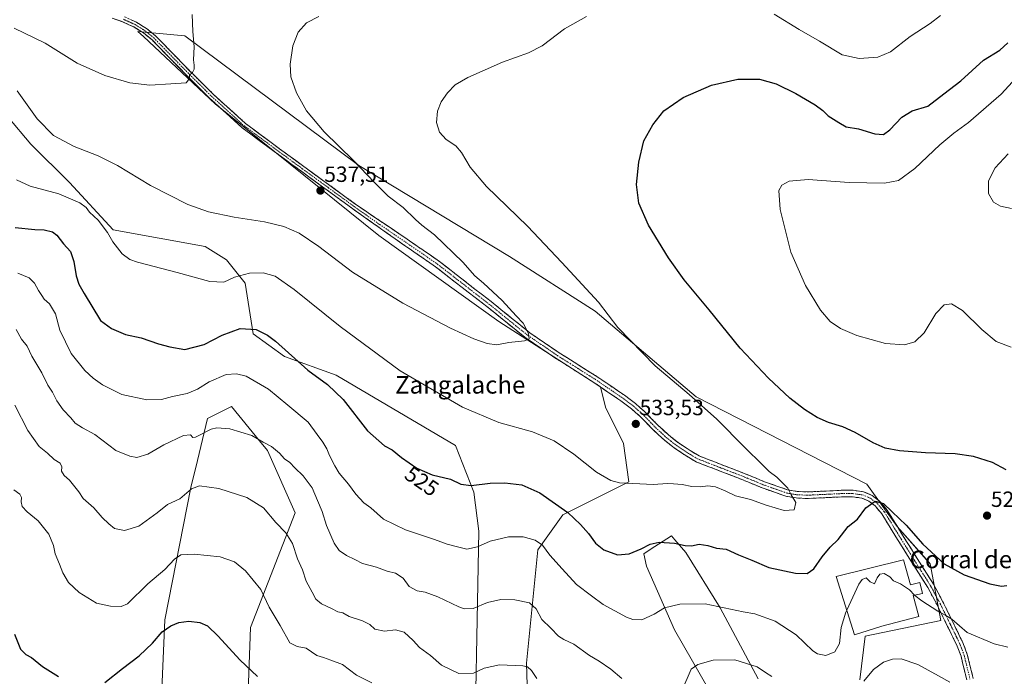
# Model space of a CAD drawing. Units: metres. Extents: x 566726 to 570183, y 4705619 to 4707966.
# Drawn here: x 567005 to 567453, y 4706220 to 4706518 of the extents above; entities that cross this region are included whole.
import ezdxf
from ezdxf.enums import TextEntityAlignment as Align

# ---------------------------------------------------------------- set-up
doc = ezdxf.new("R2010")
doc.units = ezdxf.units.M
doc.header["$MEASUREMENT"] = 0
doc.linetypes.add('TRAZO_Y_PUNTO', pattern=[1, 0.5, -0.25, 0, -0.25])
doc.linetypes.add('TRAZOSX2', pattern=[1.5, 1, -0.5])
for name, color, linetype, lineweight in [('Camino', 19, 'TRAZOSX2', 0), ('Camino Cxs', 19, 'Continuous', 0), ('Camino eje', 19, 'TRAZO_Y_PUNTO', 0), ('Carátula', 7, 'Continuous', 5), ('Cultivos herbáceos CxS', 92, 'Continuous', 0), ('Curva de nivel maestra', 36, 'Continuous', 30), ('Curva de nivel normal', 36, 'Continuous', 0), ('Edificación industrial', 135, 'Continuous', 13), ('Edificación industrial Cxs', 135, 'Continuous', 13), ('Matorral CxS', 135, 'Continuous', 0), ('Punto de cota en terreno', 7, 'Continuous', 0), ('Rótulo de curva de nivel directora', 19, 'Continuous', 0), ('Rótulo de punto de cota en terreno', 19, 'Continuous', 0), ('Texto cartográfico', 19, 'Continuous', 0)]:
    doc.layers.add(name, color=color, linetype=linetype, lineweight=lineweight)
doc.styles.add('Arial', font='txt', dxfattribs={"height": 0.2})

# ---------------------------------------------------------------- blocks, each defined once
blk = doc.blocks.new('*U151')
at = {"layer": 'Cultivos herbáceos CxS', "color": 92, "linetype": 'Continuous', "lineweight": 0}
for points in [[(567211.6513, 4706165.1903, 500.6635), (567214.0121, 4706285.5397, 520.6435), (567211.6543, 4706303.2379, 524.042), (567203.3997, 4706324.4789, 527.1136), (567149.1525, 4706356.3357, 526.2153), (567125.6673, 4706364.8765, 524.2451), (567111.4163, 4706375.2151, 524.0498), (567107.7459, 4706398.1351, 528.4754), (567099.2399, 4706408.7397, 531.0491), (567089.5689, 4706414.8685, 532.3222), (567047.7367, 4706422.4117, 530.7328), (567027.9069, 4706443.9315, 531.4996), (567010.3517, 4706461.3133, 533.336), (566999.8979, 4706473.7781, 532.9228)], [(567067.9581, 4706167.8177, 490.3494), (567071.3175, 4706245.2073, 500.0411), (567083.1121, 4706305.3829, 509.4425), (567086.1681, 4706317.5767, 511.6251), (567090.7063, 4706336.6349, 515.3468), (567101.5981, 4706342.0811, 516.3165), (567114.2895, 4706326.5677, 514.7091), (567117.9327, 4706322.1143, 514.4791), (567130.4837, 4706293.8191, 512.1692), (567112.6595, 4706247.9113, 503.628), (567110.2347, 4706241.6665, 502.415), (567107.8739, 4706179.1321, 494.8013)], [(567318.6209, 4706213.2715, 512.1501), (567302.8877, 4706240.6293, 517.5034), (567290.1481, 4706269.5619, 522.7382), (567288.8605, 4706275.2067, 523.7502), (567291.8163, 4706277.1133, 523.9376), (567301.4789, 4706283.3451, 525.1618), (567302.9689, 4706281.6247, 524.8992), (567308.0081, 4706275.8061, 523.7548), (567323.6221, 4706250.6453, 519.5386), (567340.8113, 4706218.4141, 513.9212)], [(567387.0189, 4706217.9891, 514.5508), (567389.4705, 4706237.7373, 516.7718), (567423.8171, 4706244.8937, 519.2717), (567419.0929, 4706270.6621, 523.6422), (567418.5063, 4706271.3221, 523.698), (567404.0777, 4706287.5585, 524.286), (567390.3019, 4706306.8477, 525.6821), (567312.7261, 4706346.6011, 529.5622), (567266.7357, 4706385.5385, 530.7753), (567227.8201, 4706410.3173, 532.2036), (567159.4227, 4706451.6149, 534.9966), (567080.4127, 4706510.6111, 540.1288), (567059.0111, 4706512.6085, 541.7957), (567059.0291, 4706512.5917, 541.7935), (567061.5073, 4706510.2689, 541.4901), (567076.5225, 4706496.1973, 540.1888), (567094.0589, 4706479.7649, 539.1056), (567168.5065, 4706419.8651, 537.1404), (567223.1019, 4706380.8191, 535.4056), (567269.2065, 4706351.0455, 533.8297), (567271.4519, 4706341.8819, 533.6663), (567279.7065, 4706325.3625, 532.2297), (567282.1357, 4706307.8775, 529.8614), (567252.0817, 4706292.8483, 524.2421), (567240.7897, 4706276.9873, 519.3787), (567235.6787, 4706225.4483, 510.299), (567237.2499, 4706170.7955, 502.3704)]]:
    blk.add_polyline3d(points, dxfattribs=at)
blk = doc.blocks.new('*U177')
at = {"layer": 'Curva de nivel normal', "color": 36, "linetype": 'Continuous', "lineweight": 0}
blk.add_polyline3d([(567003.17, 4706342.81, 510), (567008.93, 4706331.25, 510), (567014.2, 4706323.95, 510), (567017.94, 4706320.97, 510), (567020.95, 4706318, 510), (567023.64, 4706316.38, 510), (567024.51, 4706314.68, 510), (567024.35, 4706312.71, 510), (567025.48, 4706310.74, 510), (567027.94, 4706308.74, 510), (567032.23, 4706303.34, 510), (567034.21, 4706300.38, 510), (567039.02, 4706296.14, 510), (567042.74, 4706291.74, 510), (567045.85, 4706288.84, 510), (567048.39, 4706286.72, 510), (567052.91, 4706285.81, 510), (567059.37, 4706287.82, 510), (567067.74, 4706293.89, 510), (567072.53, 4706297.55, 510), (567078.05, 4706300.14, 510), (567083.34, 4706304.74, 510), (567087.02, 4706306.17, 510), (567095.84, 4706304.83, 510), (567108.51, 4706300.87, 510), (567116.04, 4706296.17, 510), (567121.73, 4706289.37, 510), (567126.2, 4706284.7, 510), (567129.32, 4706279.94, 510), (567131.53, 4706272.87, 510), (567133.76, 4706267.96, 510), (567135.44, 4706262.74, 510), (567138.24, 4706257.76, 510), (567139.87, 4706254.55, 510), (567142.44, 4706252.45, 510), (567147.04, 4706250.38, 510), (567149.88, 4706248.87, 510), (567152.08, 4706248.35, 510), (567155.06, 4706246.69, 510), (567161.13, 4706244.78, 510), (567164.39, 4706243.06, 510), (567166.62, 4706240.96, 510), (567171.07, 4706240.08, 510), (567176.05, 4706240.73, 510), (567179.97, 4706239.65, 510), (567184.1, 4706235.78, 510), (567186.98, 4706232.66, 510), (567191.98, 4706228.96, 510), (567196.99, 4706224.53, 510), (567204.89, 4706220.88, 510), (567211.46, 4706220.94, 510), (567216.33, 4706223.27, 510), (567223.36, 4706224.74, 510), (567233.99, 4706224.28, 510), (567236.01, 4706223.81, 510), (567237.86, 4706222.23, 510), (567240.32, 4706218.55, 510)], dxfattribs=at)
blk = doc.blocks.new('*U179')
at = {"layer": 'Curva de nivel normal', "color": 36, "linetype": 'Continuous', "lineweight": 0}
for points in [[(567411.9555, 4706256.3669, 520), (567412.02, 4706256.3, 520), (567415.28, 4706253.85, 520), (567422.48, 4706249.18, 520), (567426.13, 4706247.17, 520), (567428.81, 4706245.52, 520), (567435.9, 4706239.4, 520), (567448.06, 4706234.23, 520), (567454.33, 4706232.76, 520)], [(567455.8, 4706369.05, 520), (567449.09, 4706371.77, 520), (567442.45, 4706377.14, 520), (567433.8, 4706385.82, 520), (567428.68, 4706388.8, 520), (567425.38, 4706388.3, 520), (567421.58, 4706384.39, 520), (567416.34, 4706375.69, 520), (567412.01, 4706371.49, 520), (567407.34, 4706370.14, 520), (567398.68, 4706370.8, 520), (567385.68, 4706374.42, 520), (567378.25, 4706377.66, 520), (567373.62, 4706380.83, 520), (567369.18, 4706385.96, 520), (567362.32, 4706397.07, 520), (567355.76, 4706412.36, 520), (567350.88, 4706431.68, 520), (567350.2, 4706440.27, 520), (567351.56, 4706442.76, 520), (567355.04, 4706444.54, 520), (567363.66, 4706445.26, 520), (567382.3, 4706443.98, 520), (567398.33, 4706443.61, 520), (567404.6, 4706444.87, 520), (567412.05, 4706450.29, 520), (567423.44, 4706461.02, 520), (567429.75, 4706466.41, 520), (567436.44, 4706471.22, 520), (567451.35, 4706484.07, 520), (567463.09, 4706497.02, 520)]]:
    blk.add_polyline3d(points, dxfattribs=at)
blk = doc.blocks.new('*U185')
at = {"layer": 'Curva de nivel normal', "color": 36, "linetype": 'Continuous', "lineweight": 0}
blk.add_polyline3d([(567002.68, 4706304.23, 505), (567005.37, 4706302.35, 505), (567006.18, 4706300.87, 505), (567005.96, 4706298.77, 505), (567006.48, 4706296.69, 505), (567008.63, 4706294.29, 505), (567013.68, 4706290.2, 505), (567018.53, 4706284.09, 505), (567020.6, 4706279.03, 505), (567021.37, 4706275.21, 505), (567023.34, 4706270.57, 505), (567024.88, 4706266.52, 505), (567027.56, 4706262.13, 505), (567032.26, 4706257.59, 505), (567040.21, 4706252.71, 505), (567046.54, 4706251.42, 505), (567051.48, 4706251.3, 505), (567054.32, 4706252.44, 505), (567063.48, 4706261.5, 505), (567071.32, 4706268.08, 505), (567075.72, 4706272.75, 505), (567078.52, 4706274.69, 505), (567084.58, 4706275.12, 505), (567096.35, 4706273.79, 505), (567102.91, 4706271.57, 505), (567107.98, 4706267.53, 505), (567114.84, 4706259.05, 505), (567118.72, 4706250.98, 505), (567123.61, 4706242.62, 505), (567128.04, 4706234.72, 505), (567131.45, 4706233.05, 505), (567135.48, 4706232.37, 505), (567137.96, 4706230.64, 505), (567140.26, 4706228.94, 505), (567143.42, 4706228.1, 505), (567146.64, 4706226.83, 505), (567152.04, 4706224.93, 505), (567158.37, 4706220.02, 505), (567165.37, 4706216.54, 505)], dxfattribs=at)
blk = doc.blocks.new('*U189')
at = {"layer": 'Curva de nivel normal', "color": 36, "linetype": 'Continuous', "lineweight": 0}
blk.add_polyline3d([(567455.99, 4706432.18, 515), (567450.99, 4706433.22, 515), (567447.85, 4706435.02, 515), (567445.55, 4706439, 515), (567445.6, 4706444.69, 515), (567448.57, 4706450.69, 515), (567454.55, 4706456.99, 515)], dxfattribs=at)
blk = doc.blocks.new('*U192')
at = {"layer": 'Curva de nivel maestra', "color": 36, "linetype": 'Continuous', "lineweight": 30}
for points in [[(567002.97, 4706238.66, 500), (567005.74, 4706231.81, 500), (567008.07, 4706229.39, 500), (567010.6, 4706228.01, 500), (567015.73, 4706224.06, 500), (567022.96, 4706219.51, 500)], [(567044.05, 4706216.73, 500), (567052.02, 4706223.06, 500), (567059.58, 4706228.84, 500), (567065.68, 4706234.64, 500), (567070.05, 4706239.75, 500), (567073.95, 4706242.54, 500), (567077.64, 4706244, 500), (567082.19, 4706244.65, 500), (567087.12, 4706244.06, 500), (567090.66, 4706242.45, 500), (567095.48, 4706237.82, 500), (567105.3, 4706227.03, 500), (567113.32, 4706219.47, 500)]]:
    blk.add_polyline3d(points, dxfattribs=at)
blk = doc.blocks.new('5PATER')
at = {"layer": 'Carátula', "linetype": 'Continuous', "lineweight": 5}
h = blk.add_hatch(color=250, dxfattribs=at)
edge = h.paths.add_edge_path()
edge.add_ellipse((0, 0.01), major_axis=(-1.33, -1.34), ratio=0.999422, start_angle=0, end_angle=360)

msp = doc.modelspace()

# ---------------------------------------------------------------- linework, layer by layer
at = {"layer": 'Camino', "color": 19, "linetype": 'TRAZOSX2', "lineweight": 0}
for points in [[(567435.66, 4706217.99), (567433.06, 4706228.62), (567431.3, 4706233.27), (567429.4, 4706237.3), (567422.15, 4706252.08), (567417.92, 4706259.95), (567409.55, 4706273.19), (567403.48, 4706282.87), (567397.06, 4706293.34), (567394, 4706296.97), (567391.16, 4706299.17), (567387.94, 4706300.53), (567383.78, 4706301.09), (567378.71, 4706301.07), (567363.15, 4706300.33), (567358.21, 4706300.58), (567353.52, 4706301.37), (567342.65, 4706305.18), (567333.45, 4706308.99), (567312.7, 4706317.01), (567308.41, 4706319.56), (567302.73, 4706323.35), (567298.13, 4706326.99), (567293.15, 4706331.59), (567287.06, 4706337.82), (567283.31, 4706341.13), (567278.4, 4706344.8), (567265.93, 4706353.28), (567260.32, 4706356.82), (567248.83, 4706364.08), (567235.39, 4706373.18), (567217.62, 4706387.56), (567201.87, 4706399.74), (567194.24, 4706405.69), (567179.72, 4706415.7), (567156.62, 4706432), (567121.94, 4706457.32), (567106.42, 4706468.86), (567091.7, 4706482.2), (567080.77, 4706493.03), (567065.43, 4706508.78), (567061.57, 4706511.9), (567060.79, 4706512.38), (567057.17, 4706514.63), (567051.99, 4706517.02), (567047.29, 4706518.68)], [(567052.91, 4706519.29), (567058.33, 4706516.79), (567062.99, 4706513.9), (567067.08, 4706510.59), (567082.51, 4706494.76), (567093.38, 4706483.97), (567107.97, 4706470.75), (567123.39, 4706459.29), (567145.58, 4706443.1), (567158.06, 4706433.98), (567181.43, 4706418.15), (567196.01, 4706408.1), (567203.7, 4706402.1), (567219.48, 4706389.9), (567237.18, 4706375.58), (567250.46, 4706366.58), (567267.57, 4706355.78), (567280.14, 4706347.24), (567285.19, 4706343.45), (567289.12, 4706339.99), (567295.23, 4706333.73), (567300.07, 4706329.26), (567304.49, 4706325.77), (567310, 4706322.09), (567314.01, 4706319.71), (567334.56, 4706311.76), (567343.72, 4706307.98), (567354.27, 4706304.28), (567358.53, 4706303.56), (567363.15, 4706303.32), (567378.63, 4706304.06), (567383.98, 4706304.08), (567388.73, 4706303.44), (567392.68, 4706301.77), (567396.08, 4706299.14), (567399.49, 4706295.1), (567406.02, 4706284.45), (567412.08, 4706274.78), (567420.5, 4706261.45), (567424.81, 4706253.45), (567432.09, 4706238.6), (567434.06, 4706234.44), (567435.92, 4706229.5), (567438.61, 4706218.5)]]:
    msp.add_lwpolyline(points, dxfattribs=at)
at = {"layer": 'Camino Cxs', "color": 19, "linetype": 'Continuous', "lineweight": 0}
for points in [[(567435.66, 4706217.99, 516.31), (567434.79, 4706221.53, 516.68), (567433.93, 4706225.08, 517.12), (567433.06, 4706228.62, 517.64), (567431.3, 4706233.27, 518.3), (567429.4, 4706237.3, 518.62), (567427.59, 4706241, 519.04), (567425.78, 4706244.69, 519.51), (567423.96, 4706248.39, 519.78), (567422.15, 4706252.08, 520.19), (567420.04, 4706256.02, 520.5), (567417.92, 4706259.95, 520.93), (567415.83, 4706263.26, 521.47), (567413.74, 4706266.57, 522.2), (567411.64, 4706269.88, 522.76), (567409.55, 4706273.19, 522.88), (567407.53, 4706276.42, 523.26), (567405.5, 4706279.64, 523.39), (567403.48, 4706282.87, 523.48), (567401.34, 4706286.36, 523.79), (567399.2, 4706289.85, 524.04), (567397.06, 4706293.34, 524.37), (567394, 4706296.97, 524.7), (567391.16, 4706299.17, 525.03), (567387.94, 4706300.53, 525.38), (567383.78, 4706301.09, 525.86), (567381.25, 4706301.08, 526.18), (567378.71, 4706301.07, 526.54), (567374.82, 4706300.89, 527.09), (567370.93, 4706300.7, 527.66), (567367.04, 4706300.52, 528.39), (567363.15, 4706300.33, 529.02), (567358.21, 4706300.58, 529.7), (567353.52, 4706301.37, 530.1), (567349.9, 4706302.64, 530.33), (567346.27, 4706303.91, 530.57), (567342.65, 4706305.18, 530.53), (567338.05, 4706307.09, 530.64), (567333.45, 4706308.99, 530.77), (567329.3, 4706310.59, 530.83), (567325.15, 4706312.2, 530.94), (567321, 4706313.8, 531.1), (567316.85, 4706315.41, 531.22), (567312.7, 4706317.01, 531.49), (567308.41, 4706319.56, 531.72), (567305.57, 4706321.46, 531.85), (567302.73, 4706323.35, 532.06), (567300.43, 4706325.17, 532.2), (567298.13, 4706326.99, 532.34), (567295.64, 4706329.29, 532.51), (567293.15, 4706331.59, 532.62), (567290.11, 4706334.71, 532.83), (567287.06, 4706337.82, 532.95), (567285.19, 4706339.48, 533.03), (567283.31, 4706341.13, 533.14), (567280.86, 4706342.97, 533.29), (567278.4, 4706344.8, 533.5), (567275.28, 4706346.92, 533.63), (567272.17, 4706349.04, 533.88), (567269.05, 4706351.16, 533.89), (567265.93, 4706353.28, 533.92), (567263.13, 4706355.05, 534.04), (567260.32, 4706356.82, 534.13), (567256.49, 4706359.24, 534.26), (567252.66, 4706361.66, 534.36), (567248.83, 4706364.08, 534.5), (567245.47, 4706366.36, 534.62), (567242.11, 4706368.63, 534.78), (567238.75, 4706370.91, 534.88), (567235.39, 4706373.18, 535.01), (567231.84, 4706376.06, 535.07), (567228.28, 4706378.93, 535.29), (567224.73, 4706381.81, 535.44), (567221.17, 4706384.68, 535.57), (567217.62, 4706387.56, 535.72), (567213.68, 4706390.61, 535.81), (567209.75, 4706393.65, 535.97), (567205.81, 4706396.7, 536.07), (567201.87, 4706399.74, 536.23), (567198.06, 4706402.72, 536.41), (567194.24, 4706405.69, 536.46), (567190.61, 4706408.19, 536.56), (567186.98, 4706410.7, 536.67), (567183.35, 4706413.2, 536.76), (567179.72, 4706415.7, 536.82), (567175.87, 4706418.42, 536.87), (567172.02, 4706421.13, 536.99), (567168.17, 4706423.85, 537.14), (567164.32, 4706426.57, 537.11), (567160.47, 4706429.28, 537.05), (567156.62, 4706432, 537.13), (567152.77, 4706434.81, 537.2), (567148.91, 4706437.63, 537.22), (567145.06, 4706440.44, 537.27), (567141.21, 4706443.25, 537.28), (567137.35, 4706446.07, 537.43), (567133.5, 4706448.88, 537.62), (567129.65, 4706451.69, 537.76), (567125.79, 4706454.51, 537.91), (567121.94, 4706457.32, 537.94), (567118.06, 4706460.21, 538.15), (567114.18, 4706463.09, 538.28), (567110.3, 4706465.98, 538.46), (567106.42, 4706468.86, 538.69), (567102.74, 4706472.2, 538.75), (567099.06, 4706475.53, 538.91), (567095.38, 4706478.87, 539.09), (567091.7, 4706482.2, 539.31), (567088.97, 4706484.91, 539.47), (567086.24, 4706487.62, 539.62), (567083.5, 4706490.32, 539.84), (567080.77, 4706493.03, 540.02), (567077.7, 4706496.18, 540.24), (567074.63, 4706499.33, 540.49), (567071.57, 4706502.48, 540.74), (567068.5, 4706505.63, 541.07), (567065.43, 4706508.78, 541.37), (567061.57, 4706511.9, 541.76), (567060.79, 4706512.38, 541.81), (567057.17, 4706514.63, 542.15), (567054.58, 4706515.83, 542.3), (567051.99, 4706517.02, 542.45), (567047.29, 4706518.68, 542.72)], [(567055.62, 4706518.04, 542.34), (567058.33, 4706516.79, 542.12), (567060.66, 4706515.35, 541.9), (567062.99, 4706513.9, 541.72), (567065.04, 4706512.25, 541.55), (567067.08, 4706510.59, 541.34), (567070.17, 4706507.42, 541.03), (567073.25, 4706504.26, 540.73), (567076.34, 4706501.09, 540.47), (567079.42, 4706497.93, 540.21), (567082.51, 4706494.76, 539.97), (567085.23, 4706492.06, 539.75), (567087.95, 4706489.37, 539.54), (567090.66, 4706486.67, 539.37), (567093.38, 4706483.97, 539.21), (567097.03, 4706480.67, 538.99), (567100.68, 4706477.36, 538.77), (567104.32, 4706474.06, 538.57), (567107.97, 4706470.75, 538.46), (567111.83, 4706467.89, 538.27), (567115.68, 4706465.02, 538.02), (567119.54, 4706462.16, 537.94), (567123.39, 4706459.29, 537.77), (567127.09, 4706456.59, 537.71), (567130.79, 4706453.89, 537.59), (567134.49, 4706451.2, 537.43), (567138.18, 4706448.5, 537.23), (567141.88, 4706445.8, 537.12), (567145.58, 4706443.1, 537.16), (567148.7, 4706440.82, 537.02), (567151.82, 4706438.54, 537.03), (567154.94, 4706436.26, 536.93), (567158.06, 4706433.98, 536.9), (567161.96, 4706431.34, 536.83), (567165.85, 4706428.7, 536.96), (567169.75, 4706426.07, 536.82), (567173.64, 4706423.43, 536.78), (567177.54, 4706420.79, 536.64), (567181.43, 4706418.15, 536.67), (567185.08, 4706415.64, 536.54), (567188.72, 4706413.13, 536.49), (567192.37, 4706410.61, 536.32), (567196.01, 4706408.1, 536.21), (567199.86, 4706405.1, 536.13), (567203.7, 4706402.1, 536.01), (567207.65, 4706399.05, 535.9), (567211.59, 4706396, 535.82), (567215.54, 4706392.95, 535.64), (567219.48, 4706389.9, 535.46), (567223.02, 4706387.04, 535.38), (567226.56, 4706384.17, 535.33), (567230.1, 4706381.31, 535.05), (567233.64, 4706378.44, 534.99), (567237.18, 4706375.58, 534.9), (567240.5, 4706373.33, 534.91), (567243.82, 4706371.08, 534.73), (567247.14, 4706368.83, 534.63), (567250.46, 4706366.58, 534.49), (567253.88, 4706364.42, 534.33), (567257.3, 4706362.26, 534.18), (567260.73, 4706360.1, 534), (567264.15, 4706357.94, 533.92), (567267.57, 4706355.78, 533.78), (567270.71, 4706353.65, 533.76), (567273.86, 4706351.51, 533.6), (567277, 4706349.38, 533.35), (567280.14, 4706347.24, 533.2), (567282.67, 4706345.35, 533.06), (567285.19, 4706343.45, 533), (567287.16, 4706341.72, 532.87), (567289.12, 4706339.99, 532.77), (567292.18, 4706336.86, 532.69), (567295.23, 4706333.73, 532.56), (567297.65, 4706331.5, 532.45), (567300.07, 4706329.26, 532.32), (567302.28, 4706327.52, 532.22), (567304.49, 4706325.77, 532.12), (567307.25, 4706323.93, 531.95), (567310, 4706322.09, 531.85), (567314.01, 4706319.71, 531.64), (567318.12, 4706318.12, 531.42), (567322.23, 4706316.53, 531.24), (567326.34, 4706314.94, 531.09), (567330.45, 4706313.35, 530.97), (567334.56, 4706311.76, 530.79), (567339.14, 4706309.87, 530.68), (567343.72, 4706307.98, 530.58), (567347.24, 4706306.75, 530.4), (567350.75, 4706305.51, 530.15), (567354.27, 4706304.28, 529.87), (567358.53, 4706303.56, 529.38), (567363.15, 4706303.32, 528.69), (567367.02, 4706303.51, 528.13), (567370.89, 4706303.69, 527.5), (567374.76, 4706303.88, 526.98), (567378.63, 4706304.06, 526.47), (567381.31, 4706304.07, 526.13), (567383.98, 4706304.08, 525.86), (567388.73, 4706303.44, 525.41), (567392.68, 4706301.77, 525.21), (567396.08, 4706299.14, 524.9), (567397.79, 4706297.12, 524.8), (567399.49, 4706295.1, 524.74), (567401.67, 4706291.55, 524.48), (567403.84, 4706288, 524.28), (567406.02, 4706284.45, 524), (567408.04, 4706281.23, 523.95), (567410.06, 4706278, 523.74), (567412.08, 4706274.78, 523.38), (567414.19, 4706271.45, 523.07), (567416.29, 4706268.12, 522.34), (567418.4, 4706264.78, 521.98), (567420.5, 4706261.45, 521.47), (567422.66, 4706257.45, 520.95), (567424.81, 4706253.45, 520.61), (567426.63, 4706249.74, 520.25), (567428.45, 4706246.03, 520.05), (567430.27, 4706242.31, 519.63), (567432.09, 4706238.6, 519.29), (567434.06, 4706234.44, 518.88), (567434.99, 4706231.97, 518.53), (567435.92, 4706229.5, 518.14), (567436.82, 4706225.83, 517.62), (567437.71, 4706222.17, 517.19), (567438.61, 4706218.5, 516.81)]]:
    msp.add_polyline3d(points, dxfattribs=at)
at = {"layer": 'Camino eje', "color": 19, "linetype": 'TRAZO_Y_PUNTO', "lineweight": 0}
msp.add_lwpolyline([(567052.45, 4706518.16), (567057.75, 4706515.71), (567059.56, 4706514.59), (567062.09, 4706513.02), (567064.33, 4706511.25), (567066.26, 4706509.69), (567073.97, 4706501.77), (567081.64, 4706493.9), (567087.08, 4706488.5), (567092.54, 4706483.09), (567107.2, 4706469.81), (567114.96, 4706464.04), (567122.67, 4706458.31), (567133.76, 4706450.21), (567145.6, 4706441.57), (567151.84, 4706437.01), (567157.34, 4706432.99), (567168.89, 4706424.84), (567180.58, 4706416.93), (567195.13, 4706406.9), (567202.79, 4706400.92), (567218.55, 4706388.73), (567236.29, 4706374.38), (567243.01, 4706369.83), (567249.65, 4706365.33), (567255.39, 4706361.7), (567266.75, 4706354.53), (567272.99, 4706350.29), (567279.27, 4706346.02), (567281.73, 4706344.19), (567284.25, 4706342.29), (567286.22, 4706340.56), (567288.09, 4706338.91), (567291.15, 4706335.78), (567294.19, 4706332.66), (567299.1, 4706328.13), (567301.31, 4706326.38), (567303.61, 4706324.56), (567309.21, 4706320.83), (567313.36, 4706318.36), (567323.73, 4706314.35), (567334.01, 4706310.38), (567338.59, 4706308.49), (567343.19, 4706306.58), (567353.9, 4706302.83), (567358.37, 4706302.07), (567360.84, 4706301.95), (567363.15, 4706301.83), (567378.67, 4706302.57), (567383.88, 4706302.59), (567388.34, 4706301.99), (567391.92, 4706300.47), (567395.04, 4706298.06), (567398.28, 4706294.22), (567404.75, 4706283.66), (567410.82, 4706273.99), (567415, 4706267.37), (567419.21, 4706260.7), (567421.37, 4706256.7), (567423.48, 4706252.77), (567430.75, 4706237.95), (567431.7, 4706235.94), (567432.68, 4706233.86), (567433.56, 4706231.53), (567434.49, 4706229.06), (567437.14, 4706218.25)], dxfattribs=at)
at = {"layer": 'Cultivos herbáceos CxS', "color": 92, "linetype": 'Continuous', "lineweight": 0}
for points in [[(567387.02, 4706217.99, 514.55), (567389.47, 4706237.74, 516.77), (567423.82, 4706244.89, 519.27), (567419.09, 4706270.66, 523.64), (567418.51, 4706271.32, 523.7), (567404.08, 4706287.56, 524.29), (567390.3, 4706306.85, 525.68), (567312.73, 4706346.6, 529.56), (567266.74, 4706385.54, 530.78), (567227.82, 4706410.32, 532.2), (567159.42, 4706451.61, 535), (567080.41, 4706510.61, 540.13), (567059.01, 4706512.61, 541.8), (567059.03, 4706512.59, 541.79), (567061.51, 4706510.27, 541.49), (567076.52, 4706496.2, 540.19), (567094.06, 4706479.76, 539.11), (567168.51, 4706419.87, 537.14), (567223.1, 4706380.82, 535.41), (567269.21, 4706351.05, 533.83), (567271.45, 4706341.88, 533.67), (567279.71, 4706325.36, 532.23), (567282.14, 4706307.88, 529.86), (567252.08, 4706292.85, 524.24), (567240.79, 4706276.99, 519.38), (567235.68, 4706225.45, 510.3), (567237.25, 4706170.8, 502.37)], [(567211.65, 4706165.19, 500.66), (567214.01, 4706285.54, 520.64), (567211.65, 4706303.24, 524.04), (567203.4, 4706324.48, 527.11), (567149.15, 4706356.34, 526.22), (567125.67, 4706364.88, 524.25), (567111.42, 4706375.22, 524.05), (567107.75, 4706398.14, 528.48), (567099.24, 4706408.74, 531.05), (567089.57, 4706414.87, 532.32), (567047.74, 4706422.41, 530.73), (567027.91, 4706443.93, 531.5), (567010.35, 4706461.31, 533.34), (566999.9, 4706473.78, 532.92)], [(567067.96, 4706167.82, 490.35), (567071.32, 4706245.21, 500.04), (567083.11, 4706305.38, 509.44), (567086.17, 4706317.58, 511.63), (567090.71, 4706336.63, 515.35), (567101.6, 4706342.08, 516.32), (567114.29, 4706326.57, 514.71), (567117.93, 4706322.11, 514.48), (567130.48, 4706293.82, 512.17), (567112.66, 4706247.91, 503.63), (567110.23, 4706241.67, 502.42), (567107.87, 4706179.13, 494.8)], [(567318.62, 4706213.27, 512.15), (567302.89, 4706240.63, 517.5), (567290.15, 4706269.56, 522.74), (567288.86, 4706275.21, 523.75), (567291.82, 4706277.11, 523.94), (567301.48, 4706283.35, 525.16), (567302.97, 4706281.62, 524.9), (567308.01, 4706275.81, 523.75), (567323.62, 4706250.65, 519.54), (567340.81, 4706218.41, 513.92)]]:
    msp.add_polyline3d(points, dxfattribs=at)
at = {"layer": 'Curva de nivel maestra', "color": 36, "linetype": 'Continuous', "lineweight": 30}
for points in [[(567453.61, 4706313.4, 525), (567447.41, 4706316.74, 525), (567438.69, 4706319.46, 525), (567430.4, 4706320.62, 525), (567416.91, 4706321.16, 525), (567405.13, 4706322.02, 525), (567398.6, 4706323.2, 525), (567393.08, 4706325.59, 525), (567385.01, 4706330.37, 525), (567379.37, 4706332.9, 525), (567372.78, 4706334.85, 525), (567367.68, 4706337.11, 525), (567361.94, 4706340.75, 525), (567355.34, 4706346.01, 525), (567345.53, 4706355.04, 525), (567332.72, 4706368.72, 525), (567318.55, 4706386.13, 525), (567307.31, 4706399.72, 525), (567300.09, 4706409.77, 525), (567291, 4706424.61, 525), (567286.71, 4706434.62, 525), (567285.61, 4706443.11, 525), (567286.64, 4706453.12, 525), (567288.94, 4706462.94, 525), (567292.95, 4706470.21, 525), (567298.02, 4706476.57, 525), (567306.74, 4706482.58, 525), (567319.66, 4706488.13, 525), (567331.69, 4706490.97, 525), (567341.46, 4706490.86, 525), (567349.1, 4706488.84, 525), (567358.06, 4706484.4, 525), (567366.72, 4706479.31, 525), (567370.31, 4706476.65, 525), (567372.69, 4706474.28, 525), (567377.52, 4706471.2, 525), (567380.86, 4706469.25, 525), (567386.51, 4706468.39, 525), (567393.88, 4706466.08, 525), (567397.77, 4706465.72, 525), (567400.65, 4706467.83, 525), (567406.16, 4706473.69, 525), (567410.81, 4706476.53, 525), (567417.91, 4706478.72, 525), (567425.28, 4706484.24, 525), (567432.91, 4706490.22, 525), (567443.26, 4706499.48, 525), (567450.69, 4706504.05, 525), (567454.34, 4706507.46, 525)], [(567003.28, 4706423.5, 525), (567012.19, 4706422.63, 525), (567016.47, 4706422.41, 525), (567020.18, 4706421.53, 525), (567022.17, 4706420.01, 525), (567025.22, 4706416.11, 525), (567028.42, 4706412.54, 525), (567029.98, 4706408, 525), (567031.02, 4706401.55, 525), (567032.24, 4706397.82, 525), (567034.55, 4706393.55, 525), (567042.05, 4706381.3, 525), (567046.96, 4706377.6, 525), (567053.39, 4706374.89, 525), (567060.58, 4706373.3, 525), (567068.43, 4706370.6, 525), (567073.51, 4706369.23, 525), (567080.41, 4706368, 525), (567089.13, 4706370.32, 525), (567097.32, 4706374.54, 525), (567105.51, 4706377.63, 525), (567112.8, 4706377.12, 525), (567117.96, 4706374.63, 525), (567121.59, 4706371.86, 525), (567136.21, 4706358.68, 525), (567145.16, 4706352.11, 525), (567152.35, 4706345.3, 525), (567163.41, 4706331.02, 525), (567171.12, 4706324.28, 525), (567174.49, 4706322.39, 525), (567178.74, 4706318.93, 525), (567185.71, 4706314.1, 525), (567192.7, 4706311.15, 525), (567201.01, 4706309.09, 525), (567205.81, 4706306.91, 525), (567210.5, 4706306.32, 525), (567219.07, 4706307.32, 525), (567225.71, 4706307.53, 525), (567233.53, 4706306.54, 525), (567241.71, 4706302.94, 525), (567254.46, 4706293.96, 525), (567260.13, 4706288.49, 525), (567263.78, 4706284.48, 525), (567266.96, 4706280.07, 525), (567270.75, 4706277.06, 525), (567276.97, 4706274.76, 525), (567282.26, 4706275.23, 525), (567287.69, 4706277.42, 525), (567291.83, 4706279.61, 525), (567295.83, 4706280.48, 525), (567302.79, 4706280, 525), (567307.66, 4706278.93, 525), (567310.63, 4706278.89, 525), (567314.09, 4706279.53, 525), (567318.02, 4706278.98, 525), (567322.02, 4706277.7, 525), (567326.32, 4706277.35, 525), (567331.88, 4706274.79, 525), (567337.99, 4706272.32, 525), (567345.71, 4706268.93, 525), (567357.9, 4706266.39, 525), (567363.16, 4706266.21, 525), (567366.22, 4706268.45, 525), (567369.95, 4706273.9, 525), (567373.57, 4706278.3, 525), (567377.2, 4706281.71, 525), (567381.8, 4706287.62, 525), (567385.97, 4706291, 525), (567389.87, 4706296.15, 525), (567393.98, 4706299.14, 525), (567397.88, 4706298.04, 525), (567401.82, 4706294.33, 525), (567408.06, 4706288.23, 525), (567415.68, 4706279.52, 525), (567425.39, 4706270.64, 525), (567434.52, 4706265.7, 525), (567446.12, 4706261.51, 525), (567451.38, 4706260.44, 525), (567453.93, 4706260.83, 525)]]:
    msp.add_polyline3d(points, dxfattribs=at)
at = {"layer": 'Curva de nivel normal', "color": 36, "linetype": 'Continuous', "lineweight": 0}
for points in [[(567002.86, 4706514.09, 540), (567016.88, 4706507.34, 540), (567031.39, 4706498.26, 540), (567044.05, 4706492.58, 540), (567055.38, 4706489.23, 540), (567064.46, 4706488.24, 540), (567074.04, 4706488.87, 540), (567080.92, 4706489.23, 540), (567082.54, 4706491.2, 540), (567082.45, 4706492.69, 540), (567083.82, 4706493.96, 540), (567084.65, 4706495.5, 540), (567084.66, 4706497.3, 540), (567084.32, 4706499.63, 540), (567084.6, 4706505.63, 540), (567084, 4706512.51, 540), (567083.68, 4706520.36, 540)], [(567003.89, 4706445.18, 530), (567010, 4706442.36, 530), (567023.04, 4706438.86, 530), (567032.67, 4706434.74, 530), (567035.58, 4706432.6, 530), (567037.08, 4706430.48, 530), (567040.92, 4706426.82, 530), (567045.25, 4706421.23, 530), (567047.61, 4706416.93, 530), (567051.86, 4706411.51, 530), (567055.42, 4706409.03, 530), (567058.81, 4706407.82, 530), (567076.9, 4706403, 530), (567091.71, 4706398.96, 530), (567098.02, 4706398.62, 530), (567102.96, 4706400.89, 530), (567109.78, 4706402.69, 530), (567115.9, 4706402.94, 530), (567121.34, 4706401.42, 530), (567130.08, 4706395.4, 530), (567150.87, 4706378.53, 530), (567178.27, 4706358.43, 530), (567206.58, 4706341.9, 530), (567223, 4706334.82, 530), (567238.36, 4706330.62, 530), (567248.12, 4706326.51, 530), (567257.07, 4706320.56, 530), (567267.44, 4706312.3, 530), (567273.86, 4706308.49, 530), (567277.91, 4706307.39, 530), (567293.17, 4706306.66, 530), (567299.66, 4706307.21, 530), (567302.46, 4706306.94, 530), (567306.4, 4706306.75, 530), (567310.76, 4706305.78, 530), (567314.68, 4706305.62, 530), (567318.02, 4706306.05, 530), (567321.49, 4706305.62, 530), (567325.89, 4706303.8, 530), (567330.61, 4706301.57, 530), (567337.37, 4706299.94, 530), (567344.55, 4706297.37, 530), (567352.77, 4706294.91, 530), (567357.31, 4706295.22, 530), (567358, 4706298.59, 530), (567355.84, 4706302.08, 530), (567354.41, 4706305, 530), (567352.44, 4706307.07, 530), (567349.39, 4706310.1, 530), (567345.84, 4706312.66, 530), (567342.89, 4706315.69, 530), (567334.78, 4706323.47, 530), (567322.14, 4706336.44, 530), (567309.46, 4706347.61, 530), (567294.02, 4706360.7, 530), (567277.12, 4706378.13, 530), (567268.3, 4706389.63, 530), (567251.65, 4706407.65, 530), (567236.06, 4706424.06, 530), (567217.46, 4706442.12, 530), (567209.94, 4706450.98, 530), (567206.13, 4706457.61, 530), (567203.43, 4706460.56, 530), (567199.17, 4706463.43, 530), (567196.12, 4706466.77, 530), (567194.67, 4706471.16, 530), (567195.12, 4706476.4, 530), (567196.84, 4706480.69, 530), (567199.75, 4706484.69, 530), (567203.15, 4706488.32, 530), (567208.91, 4706491.7, 530), (567224.7, 4706498.63, 530), (567236.56, 4706502.82, 530), (567242.74, 4706506.1, 530), (567252.95, 4706513.79, 530), (567262.8, 4706519.46, 530)], [(567004.16, 4706485.54, 535), (567013.22, 4706472.93, 535), (567020.64, 4706465.27, 535), (567030.03, 4706460.24, 535), (567040.96, 4706456.04, 535), (567049.72, 4706451.7, 535), (567064.73, 4706442.62, 535), (567081.75, 4706434.02, 535), (567091.03, 4706430.58, 535), (567102.71, 4706428.22, 535), (567116.61, 4706426.06, 535), (567125.3, 4706423.96, 535), (567132.27, 4706420.95, 535), (567141.2, 4706414.85, 535), (567156.6, 4706403.24, 535), (567179.42, 4706389.13, 535), (567201.01, 4706377.77, 535), (567211.63, 4706372.93, 535), (567217.7, 4706370.73, 535), (567222.16, 4706370.18, 535), (567227.57, 4706371.29, 535), (567234.66, 4706371.98, 535), (567236.84, 4706372.9, 535), (567236.5, 4706375.37, 535), (567234.14, 4706379.98, 535), (567230.96, 4706383.29, 535), (567224.61, 4706390.28, 535), (567216.14, 4706398.14, 535), (567212.16, 4706401.5, 535), (567206.63, 4706407.72, 535), (567193.82, 4706420.16, 535), (567188.09, 4706424.5, 535), (567185.1, 4706427.09, 535), (567179.59, 4706432.57, 535), (567172.69, 4706437.67, 535), (567169.9, 4706440.62, 535), (567166.41, 4706444.11, 535), (567156.96, 4706453.9, 535), (567143.6, 4706467.03, 535), (567135.71, 4706476.59, 535), (567131.08, 4706484.69, 535), (567128.56, 4706492.02, 535), (567128.2, 4706497.69, 535), (567129.43, 4706506.02, 535), (567131.84, 4706512.35, 535), (567135.62, 4706516.5, 535), (567141.31, 4706519.41, 535)], [(567348.18, 4706520.5, 530), (567359.56, 4706513.56, 530), (567368.77, 4706508.11, 530), (567379, 4706501.9, 530), (567386.74, 4706500.26, 530), (567395.29, 4706500.84, 530), (567401.08, 4706503.39, 530), (567410.01, 4706510.27, 530), (567419.01, 4706516.23, 530), (567423.68, 4706519.84, 530)], [(567004.42, 4706402.68, 520), (567009.57, 4706400.68, 520), (567012.02, 4706398.28, 520), (567013.78, 4706394.84, 520), (567015.33, 4706392.67, 520), (567016.47, 4706390.87, 520), (567018.88, 4706388.86, 520), (567021.6, 4706384.27, 520), (567023.48, 4706376.8, 520), (567028.69, 4706366.24, 520), (567034.86, 4706358.48, 520), (567038.69, 4706354.96, 520), (567042.91, 4706351.95, 520), (567051.74, 4706347.63, 520), (567063.03, 4706345.11, 520), (567069.71, 4706345.4, 520), (567074.72, 4706346.73, 520), (567081.38, 4706348.13, 520), (567086.15, 4706350.02, 520), (567091.44, 4706353.38, 520), (567099.15, 4706356.67, 520), (567103.81, 4706357.04, 520), (567108.29, 4706355.97, 520), (567118.32, 4706349.98, 520), (567127.1, 4706342.77, 520), (567136.41, 4706335.08, 520), (567140.45, 4706329.45, 520), (567143.1, 4706325.92, 520), (567144.9, 4706322.86, 520), (567146.14, 4706319.81, 520), (567148.53, 4706315.26, 520), (567150.47, 4706311.8, 520), (567154.67, 4706306.92, 520), (567157.98, 4706302.31, 520), (567161.67, 4706298.43, 520), (567164.84, 4706296.03, 520), (567170.68, 4706291.02, 520), (567180.63, 4706286.03, 520), (567193.75, 4706281.65, 520), (567199.55, 4706279.62, 520), (567204.87, 4706278.25, 520), (567208.53, 4706277.37, 520), (567213.38, 4706278.44, 520), (567219.15, 4706280.92, 520), (567227.42, 4706282.86, 520), (567234.03, 4706282.96, 520), (567239.51, 4706281.42, 520), (567242.88, 4706279.07, 520), (567246.25, 4706274.52, 520), (567251.85, 4706268.39, 520), (567258.39, 4706261.27, 520), (567265.11, 4706256.09, 520), (567270.37, 4706252.21, 520), (567281.02, 4706246.34, 520), (567283.87, 4706245.3, 520), (567288.08, 4706245.17, 520), (567293.69, 4706247.84, 520), (567298.31, 4706250.69, 520), (567305.22, 4706252.29, 520), (567316.87, 4706252.4, 520), (567334.02, 4706248.8, 520), (567339.42, 4706247.89, 520), (567348.65, 4706244.52, 520), (567358.12, 4706238.34, 520), (567365.71, 4706231.09, 520), (567367.91, 4706229.73, 520), (567371.68, 4706228.95, 520), (567375.68, 4706230.61, 520), (567377.78, 4706234.41, 520), (567378.66, 4706241.74, 520), (567380.73, 4706248.67, 520), (567381.16, 4706249.59, 520)], [(567003.7, 4706377.09, 515), (567006.18, 4706372.82, 515), (567008.64, 4706369.5, 515), (567010.88, 4706365.1, 515), (567015.39, 4706357.52, 515), (567018.1, 4706351.89, 515), (567020.23, 4706348.66, 515), (567022.2, 4706344.75, 515), (567025.08, 4706340.71, 515), (567028.56, 4706337.04, 515), (567030.5, 4706334.64, 515), (567033.86, 4706332.51, 515), (567039.51, 4706329.5, 515), (567048.95, 4706322.11, 515), (567055.34, 4706319.64, 515), (567058.59, 4706318.94, 515), (567063.54, 4706320.51, 515), (567070.75, 4706324.8, 515), (567079.7, 4706329.04, 515), (567082.89, 4706329.21, 515), (567084.05, 4706328.09, 515), (567085.26, 4706328.2, 515), (567092.24, 4706331.85, 515), (567094.91, 4706332.46, 515), (567100.76, 4706331.96, 515), (567110.72, 4706328.97, 515), (567115.99, 4706325.96, 515), (567119.75, 4706323.96, 515), (567123.31, 4706320.88, 515), (567125.6, 4706318.33, 515), (567128.05, 4706316.72, 515), (567130.26, 4706314.3, 515), (567134.09, 4706310.57, 515), (567138.15, 4706305.19, 515), (567140.63, 4706299.49, 515), (567142.71, 4706294.48, 515), (567144.68, 4706288.08, 515), (567148.23, 4706280.08, 515), (567150.43, 4706276.75, 515), (567153.75, 4706274.45, 515), (567157.58, 4706272.58, 515), (567161.01, 4706270.77, 515), (567167.42, 4706269.14, 515), (567172.26, 4706267.35, 515), (567176.1, 4706266.44, 515), (567179.62, 4706264.16, 515), (567182.35, 4706260.42, 515), (567185.92, 4706258.42, 515), (567189.58, 4706257.8, 515), (567195.26, 4706255.71, 515), (567204.86, 4706251.07, 515), (567207.35, 4706250.26, 515), (567211.34, 4706250.38, 515), (567217.86, 4706253.01, 515), (567224, 4706254.41, 515), (567230.26, 4706254.32, 515), (567236.97, 4706252.93, 515), (567239.94, 4706250.16, 515), (567242.65, 4706245.37, 515), (567246.72, 4706241.41, 515), (567250.21, 4706237.82, 515), (567252.51, 4706236.21, 515), (567257.14, 4706234.08, 515), (567264.31, 4706229, 515), (567268.67, 4706226.36, 515), (567273.98, 4706222.79, 515), (567278.9, 4706218.55, 515)], [(567381.16, 4706249.59, 520), (567386.68, 4706261.38, 520), (567388.16, 4706263.59, 520), (567389.95, 4706264.32, 520), (567391.82, 4706262.5, 520), (567393.8, 4706261.55, 520), (567395.03, 4706264.23, 520), (567396.18, 4706265.91, 520), (567398.2, 4706266.3, 520), (567400.76, 4706264.72, 520), (567402.41, 4706262.92, 520), (567405.54, 4706261.57, 520), (567409.58, 4706258.83, 520), (567411.96, 4706256.37, 520)], [(567306.08, 4706212.69, 515), (567309.13, 4706219.66, 515), (567310.4, 4706222.84, 515), (567313.43, 4706224.84, 515), (567320.46, 4706226.92, 515), (567330.35, 4706226.97, 515), (567340.35, 4706223.86, 515), (567344.18, 4706221.34, 515), (567347.04, 4706219.48, 515)], [(567388.86, 4706217.39, 515), (567393.3, 4706222.64, 515), (567397.86, 4706225.89, 515), (567401.86, 4706227.39, 515), (567405.91, 4706227.42, 515), (567413.51, 4706224.91, 515), (567422.84, 4706219.74, 515), (567428.01, 4706216.89, 515)]]:
    msp.add_polyline3d(points, dxfattribs=at)
at = {"layer": 'Edificación industrial', "color": 135, "linetype": 'Continuous', "lineweight": 13}
msp.add_polyline3d([(567406.94, 4706272.47, 522.46), (567410.12, 4706261.11, 520.65), (567414.32, 4706262.17, 521.28), (567415.61, 4706257.13, 520.3), (567411.3, 4706256.23, 519.73), (567413.87, 4706246.68, 518.82), (567397.01, 4706242.25, 517.22), (567384.64, 4706238.38, 518.32), (567376.4, 4706264.94, 522.45), (567406.94, 4706272.47, 522.46)], dxfattribs=at)
at = {"layer": 'Edificación industrial Cxs', "color": 135, "linetype": 'Continuous', "lineweight": 13}
msp.add_polyline3d([(567406.94, 4706272.47, 522.46), (567410.12, 4706261.11, 520.65), (567414.32, 4706262.17, 521.28), (567415.61, 4706257.13, 520.3), (567411.3, 4706256.23, 519.73), (567413.87, 4706246.68, 518.82), (567397.01, 4706242.25, 517.22), (567384.64, 4706238.38, 518.32), (567376.4, 4706264.94, 522.45), (567406.94, 4706272.47, 522.46)], close=True, dxfattribs=at)
at = {"layer": 'Matorral CxS', "color": 135, "linetype": 'Continuous', "lineweight": 0}
for points in [[(567237.25, 4706170.8, 502.37), (567235.68, 4706225.45, 510.3), (567240.79, 4706276.99, 519.38), (567252.08, 4706292.85, 524.24), (567282.14, 4706307.88, 529.86), (567279.71, 4706325.36, 532.23), (567271.45, 4706341.88, 533.67), (567269.21, 4706351.05, 533.83), (567223.1, 4706380.82, 535.41), (567168.51, 4706419.87, 537.14), (567094.06, 4706479.76, 539.11), (567076.52, 4706496.2, 540.19), (567061.51, 4706510.27, 541.49), (567059.03, 4706512.59, 541.79), (567059.01, 4706512.61, 541.8), (567080.41, 4706510.61, 540.13), (567159.42, 4706451.61, 535), (567227.82, 4706410.32, 532.2), (567266.74, 4706385.54, 530.78), (567312.73, 4706346.6, 529.56), (567390.3, 4706306.85, 525.68), (567404.08, 4706287.56, 524.29), (567418.51, 4706271.32, 523.7), (567419.09, 4706270.66, 523.64), (567423.82, 4706244.89, 519.27), (567389.47, 4706237.74, 516.77), (567387.02, 4706217.99, 514.55)], [(567387.02, 4706217.99, 514.55), (567389.47, 4706237.74, 516.77), (567423.82, 4706244.89, 519.27), (567419.09, 4706270.66, 523.64), (567418.51, 4706271.32, 523.7), (567404.08, 4706287.56, 524.29), (567390.3, 4706306.85, 525.68), (567312.73, 4706346.6, 529.56), (567266.74, 4706385.54, 530.78), (567227.82, 4706410.32, 532.2), (567159.42, 4706451.61, 535), (567080.41, 4706510.61, 540.13), (567059.01, 4706512.61, 541.8), (567059.03, 4706512.59, 541.79), (567061.51, 4706510.27, 541.49), (567076.52, 4706496.2, 540.19), (567094.06, 4706479.76, 539.11), (567168.51, 4706419.87, 537.14), (567223.1, 4706380.82, 535.41), (567269.21, 4706351.05, 533.83), (567271.45, 4706341.88, 533.67), (567279.71, 4706325.36, 532.23), (567282.14, 4706307.88, 529.86), (567252.08, 4706292.85, 524.24), (567240.79, 4706276.99, 519.38), (567235.68, 4706225.45, 510.3), (567237.25, 4706170.8, 502.37)], [(566999.9, 4706473.78, 532.92), (567010.35, 4706461.31, 533.34), (567027.91, 4706443.93, 531.5), (567047.74, 4706422.41, 530.73), (567089.57, 4706414.87, 532.32), (567099.24, 4706408.74, 531.05), (567107.75, 4706398.14, 528.48), (567111.42, 4706375.22, 524.05), (567125.67, 4706364.88, 524.25), (567149.15, 4706356.34, 526.22), (567203.4, 4706324.48, 527.11), (567211.65, 4706303.24, 524.04), (567214.01, 4706285.54, 520.64), (567211.65, 4706165.19, 500.66)], [(567211.65, 4706165.19, 500.66), (567214.01, 4706285.54, 520.64), (567211.65, 4706303.24, 524.04), (567203.4, 4706324.48, 527.11), (567149.15, 4706356.34, 526.22), (567125.67, 4706364.88, 524.25), (567111.42, 4706375.22, 524.05), (567107.75, 4706398.14, 528.48), (567099.24, 4706408.74, 531.05), (567089.57, 4706414.87, 532.32), (567047.74, 4706422.41, 530.73), (567027.91, 4706443.93, 531.5), (567010.35, 4706461.31, 533.34), (566999.9, 4706473.78, 532.92)], [(567107.87, 4706179.13, 494.8), (567110.23, 4706241.67, 502.42), (567112.66, 4706247.91, 503.63), (567130.48, 4706293.82, 512.17), (567117.93, 4706322.11, 514.48), (567114.29, 4706326.57, 514.71), (567101.6, 4706342.08, 516.32), (567090.71, 4706336.63, 515.35), (567086.17, 4706317.58, 511.63), (567083.11, 4706305.38, 509.44), (567071.32, 4706245.21, 500.04), (567067.96, 4706167.82, 490.35)], [(567067.96, 4706167.82, 490.35), (567071.32, 4706245.21, 500.04), (567083.11, 4706305.38, 509.44), (567086.17, 4706317.58, 511.63), (567090.71, 4706336.63, 515.35), (567101.6, 4706342.08, 516.32), (567114.29, 4706326.57, 514.71), (567117.93, 4706322.11, 514.48), (567130.48, 4706293.82, 512.17), (567112.66, 4706247.91, 503.63), (567110.23, 4706241.67, 502.42), (567107.87, 4706179.13, 494.8)], [(567340.81, 4706218.41, 513.92), (567323.62, 4706250.65, 519.54), (567308.01, 4706275.81, 523.75), (567302.97, 4706281.62, 524.9), (567301.48, 4706283.35, 525.16), (567291.82, 4706277.11, 523.94), (567288.86, 4706275.21, 523.75), (567290.15, 4706269.56, 522.74), (567302.89, 4706240.63, 517.5), (567318.62, 4706213.27, 512.15)], [(567318.62, 4706213.27, 512.15), (567302.89, 4706240.63, 517.5), (567290.15, 4706269.56, 522.74), (567288.86, 4706275.21, 523.75), (567291.82, 4706277.11, 523.94), (567301.48, 4706283.35, 525.16), (567302.97, 4706281.62, 524.9), (567308.01, 4706275.81, 523.75), (567323.62, 4706250.65, 519.54), (567340.81, 4706218.41, 513.92)]]:
    msp.add_polyline3d(points, dxfattribs=at)

# ---------------------------------------------------------------- block references
at = {"layer": 'Cultivos herbáceos CxS', "color": 92, "linetype": 'Continuous', "lineweight": 0}
msp.add_blockref('*U151', (0, 0), dxfattribs=at)
at = {"layer": 'Curva de nivel maestra', "color": 36, "linetype": 'Continuous', "lineweight": 30}
msp.add_blockref('*U192', (0, 0), dxfattribs=at)
at = {"layer": 'Curva de nivel normal', "color": 36, "linetype": 'Continuous', "lineweight": 0}
for name in ['*U185', '*U177', '*U189', '*U179']:
    msp.add_blockref(name, (0, 0), dxfattribs=at)
at = {"layer": 'Punto de cota en terreno', "linetype": 'Continuous', "lineweight": 0}
for p in [(567141.96, 4706440.27, 537.51), (567285.27, 4706334.25, 533.53), (567444.89, 4706292.57, 526.52)]:
    msp.add_blockref('5PATER', p, dxfattribs=at)

# ---------------------------------------------------------------- texts
at = {"layer": 'Rótulo de curva de nivel directora', "color": 19, "linetype": 'Continuous', "lineweight": 0, "style": 'Arial'}
msp.add_text('525', height=7, rotation=-34.7208, dxfattribs=at).set_placement((567188.06, 4706308.18), align=Align.MIDDLE_CENTER)
at = {"layer": 'Rótulo de punto de cota en terreno', "color": 19, "linetype": 'Continuous', "lineweight": 0, "style": 'Arial'}
for s, p in [('537,51', (567143.72, 4706442.03)), ('533,53', (567287.03, 4706336.01)), ('526,52', (567446.65, 4706294.33))]:
    msp.add_text(s, height=7, dxfattribs=at).set_placement(p, align=Align.BOTTOM_LEFT)
at = {"layer": 'Texto cartográfico', "color": 19, "linetype": 'Continuous', "lineweight": 0, "style": 'Arial'}
for s, p in [('Zangalache', (567205.48, 4706352.02)), ('Corral de los Haceríos', (567465.18, 4706272.66))]:
    msp.add_text(s, height=8, dxfattribs=at).set_placement(p, align=Align.MIDDLE_CENTER)

doc.saveas('drawing.dxf')
